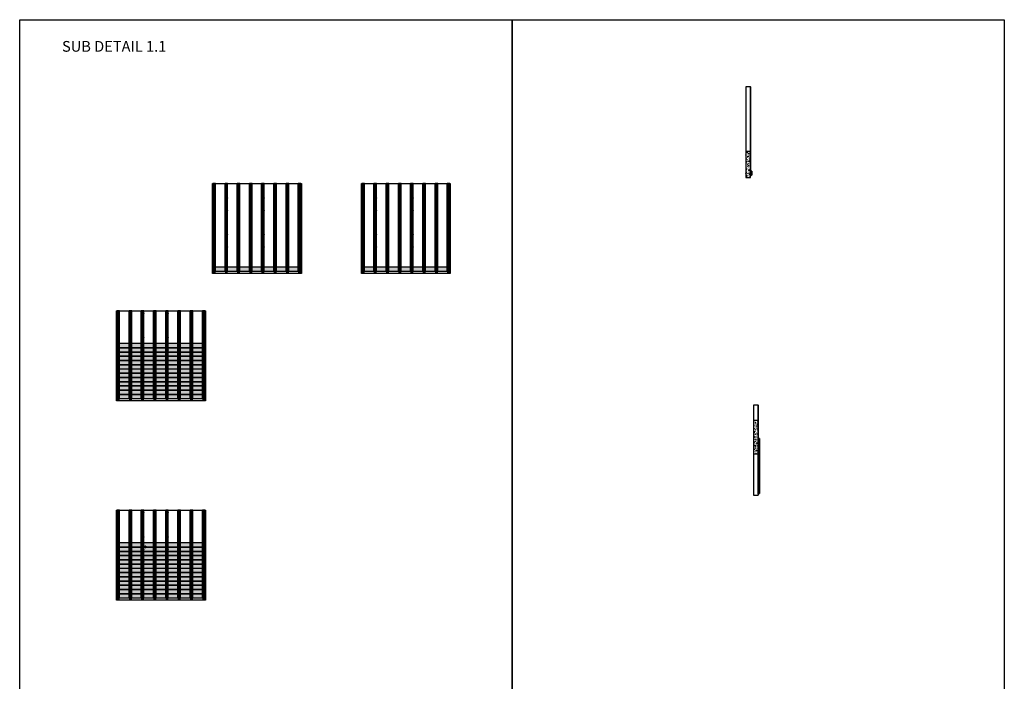
# Model space of a CAD drawing. Units: millimetres. Extents: x 68984 to 186808, y -352699 to -210245.
# Drawn here: x 137672 to 170429, y -232269 to -210245 of the extents above; entities that cross this region are included whole.
import ezdxf

# ---------------------------------------------------------------- set-up
doc = ezdxf.new("R2010")
doc.units = ezdxf.units.MM
doc.linetypes.add('DASH2', pattern=[0.75, 0.5, -0.25])
for name, color, linetype, lineweight in [('DIM TEXT', 3, 'Continuous', 5), ('HF Clip', 11, 'Continuous', 5), ('Wall', 4, 'Continuous', 30)]:
    doc.layers.add(name, color=color, linetype=linetype, lineweight=lineweight)
for name, color, linetype in [('HATCHANNEL', 70, 'Continuous'), ('SCREWS', 10, 'Continuous'), ('WALL CLADDING 4CH', 32, 'Continuous')]:
    doc.layers.add(name, color=color, linetype=linetype)
doc.styles.get("Standard").update_dxf_attribs({"font": 'arial.ttf'})

# ---------------------------------------------------------------- blocks, each defined once
blk = doc.blocks.new('KGIK')
at = {"layer": 'Wall', "color": 3}
for p, q in [((-44, -2946.025), (-44, 0)), ((44, 0), (-44, 0)), ((-21.07, -2946.025), (-21.07, 0)), ((-16.93, -2946.025), (-16.93, 0)), ((16.93, -2946.025), (16.93, 0)), ((21.07, -2946.025), (21.07, 0)), ((44, -2946.025), (44, 0)), ((-44, -2946.025), (44, -2946.025))]:
    blk.add_line(p, q, dxfattribs=at)
blk = doc.blocks.new('KLIULM')
at = {"layer": 'Wall', "color": 3}
for p, q in [((-44, 0), (-44, 2946.025)), ((44, 2946.025), (-44, 2946.025)), ((-19.87, 0), (-19.87, 2946.025)), ((-15.73, 0), (-15.73, 2946.025)), ((15.73, 0), (15.73, 2946.025)), ((19.87, 0), (19.87, 2946.025)), ((44, 0), (44, 2946.025)), ((-44, 0), (44, 0))]:
    blk.add_line(p, q, dxfattribs=at)
blk = doc.blocks.new('FYY')
at = {"layer": 'Wall', "color": 2}
for p, q in [((-3, 0), (3, 0)), ((-3, 0), (-1, 0)), ((0, 3), (0, -3)), ((0, 3), (0, 1)), ((0, 3), (0, 1)), ((1, 0), (3, 0)), ((-3, 0), (-1, 0)), ((0, -1), (0, -3)), ((0, -1), (0, -3)), ((1, 0), (3, 0))]:
    blk.add_line(p, q, dxfattribs=at)
at = {"layer": 'Wall', "color": 1}
blk.add_circle((0, 0), 5.04, dxfattribs=at)
at = {"layer": 'Wall', "color": 2}
for centre, radius, start, end in [((0, 0), 2.88, 172.8192, 187.1808), ((-1, 1), 0.72, 270, 0), ((0, 0), 2.88, 82.8192, 97.1808), ((1, 1), 0.72, 180, 270), ((0, 0), 2.88, 352.8192, 7.1808), ((-1, -1), 0.72, 0, 90), ((1, -1), 0.72, 90, 180), ((0, 0), 2.88, 262.8192, 277.1808)]:
    blk.add_arc(centre, radius, start, end, dxfattribs=at)
blk = doc.blocks.new('YHTYJ')
at = {"layer": 'Wall', "color": 2}
for p, q in [((-2, 1), (3, 1)), ((-2, 1), (-1, 1)), ((-2, 1), (-1, 1)), ((0, -2), (0, 3)), ((0, 2), (0, 3)), ((0, -1), (0, 0)), ((1, 2), (1, 3)), ((1, 1), (3, 1)), ((1, 1), (3, 1)), ((1, -1), (1, 0))]:
    blk.add_line(p, q, dxfattribs=at)
at = {"layer": 'Wall', "color": 1}
blk.add_circle((0, 1), 4.2, dxfattribs=at)
at = {"layer": 'Wall', "color": 2}
for centre, radius, start, end in [((0, 1), 2.4, 172.8192, 187.1808), ((-1, 2), 0.6, 270, 0), ((-1, 0), 0.6, 0, 90), ((0, 1), 2.4, 82.8192, 97.1808), ((1, 2), 0.6, 180, 270), ((1, 0), 0.6, 90, 180), ((0, 1), 2.4, 352.8192, 7.1808), ((0, 1), 2.4, 262.8192, 277.1808)]:
    blk.add_arc(centre, radius, start, end, dxfattribs=at)
blk = doc.blocks.new('Half HF Clip')
at = {"layer": 'Wall', "color": 11}
for p, q in [((109662, -272629), (109642, -272629)), ((109642, -272629), (109642, -272650)), ((109662, -272650), (109662, -272629))]:
    blk.add_line(p, q, dxfattribs=at)
at = {"layer": 'Wall', "color": 11, "linetype": 'DASH2'}
for p, q in [((109642, -272650), (109642, -272689)), ((109642, -272689), (109662, -272689)), ((109645, -272682), (109645, -272683)), ((109650, -272682), (109650, -272683)), ((109662, -272689), (109662, -272650))]:
    blk.add_line(p, q, dxfattribs=at)
at = {"layer": 'Wall'}
for p, q in [((109650, -272642), (109649, -272642)), ((109655, -272642), (109655, -272642))]:
    blk.add_line(p, q, dxfattribs=at)
at = {"layer": 'Wall', "color": 11}
blk.add_lwpolyline([(109644, -272649), (109660, -272649), (109660, -272650), (109644, -272650)], close=True, dxfattribs=at)
at = {"layer": 'Wall', "color": 11, "linetype": 'DASH2'}
blk.add_circle((109659, -272663), 2.5, dxfattribs=at)
at = {"layer": 'Wall', "color": 11}
for centre, start, end in [((109649, -272638), 95.663, 270), ((109655, -272638), 270, 86.9951)]:
    blk.add_arc(centre, 4, start, end, dxfattribs=at)
at = {"layer": 'Wall', "color": 11, "linetype": 'DASH2'}
for centre, start, end in [((109648, -272682), 0, 180), ((109648, -272683), 180, 0)]:
    blk.add_arc(centre, 2.5, start, end, dxfattribs=at)
at = {"layer": 'Wall', "color": 5, "xscale": 1.2, "yscale": 1.2, "zscale": 1.2}
blk.add_blockref('YHTYJ', (109652, -272639), dxfattribs=at)
blk = doc.blocks.new('HCLIPWITHSCREWS')
at = {"layer": 'Wall', "color": 1}
for p, q in [((0, 0), (-6, 0)), ((-6, 0), (-6, -60)), ((0, 0), (0, -60)), ((-18, -9), (-17, -7)), ((-18, -9), (-17, -11)), ((-17, -7), (-17, -11)), ((-15, -7), (-17, -7)), ((-17, -7), (-17, -11)), ((-16, -11), (-17, -11)), ((-15, -7), (-16, -11)), ((-15, -11), (-16, -11)), ((-14, -7), (-15, -7)), ((-15, -7), (-15, -7)), ((-15, -7), (-15, -7)), ((-15, -7), (-15, -11)), ((-15, -7), (-15, -11)), ((-14, -11), (-15, -11)), ((-15, -11), (-15, -11)), ((-13, -7), (-14, -7)), ((-14, -7), (-14, -11)), ((-14, -7), (-13, -11)), ((-14, -11), (-13, -11)), ((-14, -11), (-14, -11)), ((-12, -7), (-13, -7)), ((-13, -7), (-13, -7)), ((-13, -7), (-13, -11)), ((-12, -11), (-13, -11)), ((-12, -7), (-11, -7)), ((-12, -7), (-12, -7)), ((-11, -7), (-12, -11)), ((-12, -7), (-12, -11)), ((-12, -7), (-12, -11)), ((-11, -11), (-12, -11)), ((-12, -11), (-12, -11)), ((-12, -11), (-12, -11)), ((-10, -7), (-11, -7)), ((-10, -7), (-11, -11)), ((-10, -11), (-11, -11)), ((-10, -7), (-9, -7)), ((-10, -7), (-10, -7)), ((-9, -7), (-10, -11)), ((-10, -7), (-10, -11)), ((-9, -11), (-10, -11)), ((-10, -11), (-10, -11)), ((-8, -7), (-9, -7)), ((-8, -7), (-9, -11)), ((-8, -11), (-9, -11)), ((-7, -7), (-8, -7)), ((-8, -7), (-8, -7)), ((-8, -7), (-8, -7)), ((-8, -7), (-8, -11)), ((-8, -7), (-8, -11)), ((-7, -11), (-8, -11)), ((-8, -11), (-8, -11)), ((-6, -7), (-7, -7)), ((-7, -7), (-7, -11)), ((-7, -7), (-6, -11)), ((-7, -11), (-6, -11)), ((-7, -11), (-7, -11)), ((-5, -7), (-6, -7)), ((-6, -7), (-6, -7)), ((-6, -7), (-6, -11)), ((-5, -11), (-6, -11)), ((-6, -30), (-6, -30)), ((-6, -30), (-6, -37)), ((-4, -32), (-6, -30)), ((-4, -35), (-6, -37)), ((-6, -37), (-6, -37)), ((-6, -49), (-6, -49)), ((-6, -49), (-6, -56)), ((-4, -51), (-6, -49)), ((-4, -54), (-6, -56)), ((-6, -56), (-6, -56)), ((0, -60), (-6, -60)), ((-5, -7), (-4, -7)), ((-5, -7), (-5, -7)), ((-4, -7), (-5, -11)), ((-5, -7), (-5, -11)), ((-5, -7), (-5, -11)), ((-4, -11), (-5, -11)), ((-5, -11), (-5, -11)), ((-5, -11), (-5, -11)), ((-4, -7), (-4, -7)), ((-3, -9), (-4, -11)), ((-4, -11), (-4, -11)), ((-3, -11), (-4, -11)), ((-3, -7), (0, -5)), ((-3, -11), (-3, -9)), ((-3, -11), (0, -13)), ((-2, -31), (-3, -32)), ((-3, -32), (-3, -32)), ((-3, -32), (-2, -35)), ((-3, -33), (-3, -35)), ((-3, -35), (-3, -33)), ((-3, -35), (-2, -35)), ((-3, -35), (-3, -35)), ((-3, -35), (-3, -35)), ((-3, -51), (-3, -51)), ((-2, -51), (-3, -51)), ((-3, -51), (-2, -54)), ((-3, -52), (-3, -54)), ((-3, -54), (-3, -52)), ((-3, -54), (-2, -54)), ((-3, -54), (-3, -54)), ((-3, -54), (-3, -54)), ((-2, -31), (-2, -32)), ((-2, -32), (-1, -32)), ((-2, -32), (-1, -35)), ((-2, -32), (-2, -35)), ((-2, -35), (-2, -35)), ((-2, -35), (-1, -35)), ((-2, -51), (-1, -51)), ((-2, -51), (-2, -51)), ((-2, -51), (-1, -54)), ((-2, -51), (-2, -54)), ((-2, -55), (-2, -54)), ((-2, -55), (-1, -54)), ((-1, -31), (-1, -32)), ((-1, -31), (0, -32)), ((-1, -32), (-1, -35)), ((0, -32), (-1, -35)), ((-1, -35), (-1, -35)), ((0, -35), (-1, -35)), ((-1, -51), (-1, -51)), ((-1, -51), (0, -51)), ((-1, -51), (-1, -54)), ((0, -51), (-1, -54)), ((-1, -54), (-1, -54)), ((0, -55), (-1, -54)), ((0, -5), (0, -5)), ((0, -5), (0, -13)), ((0, -5), (0, -13)), ((0, -13), (0, -13)), ((5, -21), (0, -21)), ((5, -22), (0, -22)), ((1, -31), (0, -32)), ((0, -32), (0, -32)), ((0, -32), (0, -35)), ((0, -32), (1, -35)), ((0, -35), (1, -35)), ((0, -35), (0, -35)), ((0, -51), (0, -51)), ((1, -51), (0, -51)), ((0, -51), (0, -54)), ((0, -51), (1, -54)), ((0, -54), (1, -54)), ((0, -55), (0, -54)), ((1, -31), (1, -32)), ((1, -32), (2, -32)), ((1, -32), (1, -35)), ((1, -32), (1, -35)), ((1, -35), (2, -35)), ((1, -35), (1, -35)), ((1, -35), (1, -35)), ((1, -51), (2, -51)), ((1, -51), (1, -51)), ((1, -51), (1, -54)), ((1, -51), (1, -54)), ((1, -54), (2, -54)), ((1, -55), (1, -54)), ((1, -55), (1, -54)), ((2, -31), (2, -32)), ((2, -31), (3, -32)), ((2, -32), (2, -35)), ((3, -32), (2, -35)), ((3, -35), (2, -35)), ((2, -51), (2, -51)), ((2, -51), (3, -51)), ((2, -51), (2, -54)), ((3, -51), (2, -54)), ((3, -55), (2, -54)), ((4, -31), (3, -32)), ((3, -32), (3, -32)), ((3, -32), (3, -35)), ((3, -32), (4, -35)), ((3, -35), (4, -35)), ((3, -35), (3, -35)), ((3, -51), (3, -51)), ((4, -51), (3, -51)), ((3, -51), (3, -54)), ((3, -51), (4, -54)), ((3, -54), (4, -54)), ((3, -55), (3, -54)), ((4, -31), (4, -32)), ((4, -32), (5, -32)), ((4, -32), (4, -35)), ((4, -32), (4, -35)), ((4, -35), (5, -35)), ((4, -35), (4, -35)), ((4, -35), (4, -35)), ((4, -51), (5, -51)), ((4, -51), (4, -51)), ((4, -51), (4, -54)), ((4, -51), (4, -54)), ((4, -54), (5, -54)), ((4, -55), (4, -54)), ((4, -55), (4, -54)), ((5, -21), (5, -22)), ((5, -31), (5, -32)), ((5, -31), (5, -32)), ((5, -32), (6, -32)), ((5, -32), (5, -35)), ((5, -32), (6, -35)), ((5, -32), (5, -35)), ((5, -35), (5, -35)), ((5, -35), (6, -35)), ((5, -51), (6, -51)), ((5, -51), (5, -51)), ((5, -51), (5, -51)), ((5, -51), (5, -54)), ((5, -51), (6, -54)), ((5, -51), (5, -54)), ((5, -55), (5, -54)), ((5, -55), (6, -54)), ((6, -31), (6, -32)), ((6, -31), (7, -32)), ((6, -32), (6, -35)), ((7, -32), (6, -35)), ((6, -35), (6, -35)), ((7, -35), (6, -35)), ((6, -51), (6, -51)), ((6, -51), (7, -51)), ((6, -51), (6, -54)), ((7, -51), (6, -54)), ((6, -54), (6, -54)), ((7, -55), (6, -54)), ((7, -32), (8, -32)), ((7, -32), (7, -35)), ((7, -35), (8, -35)), ((7, -35), (7, -35)), ((7, -51), (8, -51)), ((7, -51), (7, -54)), ((7, -54), (8, -54)), ((7, -55), (7, -54)), ((8, -32), (8, -35)), ((9, -33), (8, -32)), ((8, -32), (8, -35)), ((9, -33), (8, -35)), ((8, -51), (8, -54)), ((9, -53), (8, -51)), ((8, -51), (8, -54)), ((9, -53), (8, -54))]:
    blk.add_line(p, q, dxfattribs=at)
for centre, radius, start, end in [((-4, -6), 1.15, 270, 308.0189), ((-3, -31), 0.96, 231.9811, 270), ((-3, -36), 0.96, 94.7961, 128.0189), ((-3, -50), 0.96, 231.9811, 270), ((-3, -55), 0.96, 94.7961, 128.0189), ((-4, -12), 1.15, 51.9811, 85.2039)]:
    blk.add_arc(centre, radius, start, end, dxfattribs=at)
blk = doc.blocks.new('SCREW')
at = {"layer": 'Wall', "color": 1}
for p, q in [((-19, 0), (-17, 2)), ((-19, 0), (-17, -2)), ((-17, -2), (-17, 2)), ((-16, 2), (-17, 2)), ((-17, -2), (-17, 2)), ((-16, 2), (-15, 2)), ((-16, 2), (-16, 2)), ((-16, -2), (-16, 2)), ((-16, -2), (-15, 2)), ((-14, 2), (-15, 2)), ((-15, -2), (-15, 2)), ((-13, 2), (-14, 2)), ((-14, 2), (-14, 2)), ((-14, 2), (-14, 2)), ((-13, -2), (-14, 2)), ((-14, -2), (-14, 2)), ((-14, -2), (-14, 2)), ((-12, 2), (-13, 2)), ((-12, -2), (-13, 2)), ((-11, 2), (-12, 2)), ((-12, 2), (-12, 2)), ((-11, -2), (-12, 2)), ((-12, -2), (-12, 2)), ((-11, 2), (-10, 2)), ((-11, 2), (-11, 2)), ((-11, -2), (-11, 2)), ((-11, -2), (-10, 2)), ((-9, 2), (-10, 2)), ((-10, -2), (-10, 2)), ((-9, 2), (-8, 2)), ((-9, 2), (-9, 2)), ((-9, -2), (-9, 2)), ((-9, -2), (-8, 2)), ((-7, 2), (-8, 2)), ((-8, -2), (-8, 2)), ((-6, 2), (-7, 2)), ((-7, 2), (-7, 2)), ((-7, 2), (-7, 2)), ((-6, -2), (-7, 2)), ((-7, -2), (-7, 2)), ((-7, -2), (-7, 2)), ((-5, 2), (-6, 2)), ((-5, -2), (-6, 2)), ((-4, 2), (-5, 2)), ((-5, 2), (-5, 2)), ((-4, -2), (-5, 2)), ((-5, -2), (-5, 2)), ((-4, 2), (-4, 2)), ((-4, 0), (-4, 2)), ((-4, 2), (-4, 2)), ((-4, 2), (-4, 0)), ((-3, 2), (0, 4)), ((0, 4), (0, 4)), ((0, -4), (0, 4)), ((0, -4), (0, 4)), ((-16, -2), (-17, -2)), ((-15, -2), (-16, -2)), ((-14, -2), (-15, -2)), ((-15, -2), (-15, -2)), ((-14, -2), (-13, -2)), ((-14, -2), (-14, -2)), ((-12, -2), (-13, -2)), ((-12, -2), (-11, -2)), ((-12, -2), (-12, -2)), ((-11, -2), (-11, -2)), ((-10, -2), (-11, -2)), ((-9, -2), (-10, -2)), ((-10, -2), (-10, -2)), ((-8, -2), (-9, -2)), ((-7, -2), (-8, -2)), ((-8, -2), (-8, -2)), ((-7, -2), (-6, -2)), ((-7, -2), (-7, -2)), ((-5, -2), (-6, -2)), ((-5, -2), (-4, -2)), ((-5, -2), (-5, -2)), ((-4, -2), (-4, -2)), ((-3, -2), (0, -4)), ((0, -4), (0, -4))]:
    blk.add_line(p, q, dxfattribs=at)
for centre, start, end in [((-4, 3), 274.7961, 308.0189), ((-4, -3), 51.9811, 90)]:
    blk.add_arc(centre, 1.15, start, end, dxfattribs=at)
blk = doc.blocks.new('WALL CLADDING 4CH')
at = {"layer": 'Wall', "color": 3}
for p, q in [((-20, 70), (0, 70)), ((-20, -70), (-20, 70)), ((-17, 36), (-17, 66)), ((-17, 66), (-4, 66)), ((-4, 36), (-17, 36)), ((-17, 2), (-17, 32)), ((-4, 32), (-17, 32)), ((-4, 2), (-17, 2)), ((-4, 66), (-4, 36)), ((-4, 32), (-4, 2)), ((0, 70), (0, -70)), ((0, -70), (-20, -70)), ((-17, -32), (-17, -2)), ((-4, -2), (-17, -2)), ((-4, -32), (-17, -32)), ((-4, -36), (-17, -36)), ((-17, -66), (-17, -36)), ((-4, -66), (-17, -66)), ((-4, -2), (-4, -32)), ((-4, -36), (-4, -66))]:
    blk.add_line(p, q, dxfattribs=at)
blk = doc.blocks.new('HATCHANNEL')
at = {"layer": 'HATCHANNEL', "color": 3}
for p, q in [((-19, 2968.025), (0, 2968.025)), ((-17.96, 0), (-17.96, 2968.025)), ((-17.96, 0), (-17.96, 2968.025)), ((0, 0), (0, 2968.025)), ((-19, 0), (0, 0))]:
    blk.add_line(p, q, dxfattribs=at)
at = {"layer": 'Wall', "color": 3}
blk.add_line((-19, 0), (-19, 2968.025), dxfattribs=at)
blk = doc.blocks.new('HBI')
at = {"layer": 'Wall', "true_color": 0xcc6d28}
h = blk.add_hatch(color=32, dxfattribs=at)
h.dxf.hatch_style = 1
h.paths.add_polyline_path([(0, 70), (0, -70), (2959.47, -70), (2959.47, 70)])
at = {"layer": 'Wall', "color": 3}
blk.add_lwpolyline([(2959.47, -70), (2959.47, 70), (0, 70), (0, -70)], close=True, dxfattribs=at)
blk = doc.blocks.new('Back HF Clip')
at = {"layer": 'Wall', "color": 11, "linetype": 'DASH2'}
for p, q in [((103515, -272660), (103515, -272600)), ((103515, -272600), (103535, -272600)), ((103535, -272660), (103515, -272660)), ((103518, -272608), (103518, -272607)), ((103528, -272647), (103522, -272647)), ((103528, -272649), (103522, -272649)), ((103528, -272653), (103522, -272653)), ((103528, -272655), (103522, -272655)), ((103523, -272608), (103523, -272607)), ((103535, -272600), (103535, -272660))]:
    blk.add_line(p, q, dxfattribs=at)
blk.add_lwpolyline([(103517, -272640), (103533, -272640), (103533, -272639), (103517, -272639)], close=True, dxfattribs=at)
blk.add_circle((103532, -272627), 2.5, dxfattribs=at)
for centre, radius, start, end in [((103521, -272607), 2.5, 0, 180), ((103521, -272608), 2.5, 180, 0), ((103522, -272651), 4, 90, 270), ((103522, -272651), 2, 90, 270), ((103528, -272651), 4, 270, 90), ((103528, -272651), 2, 270, 90)]:
    blk.add_arc(centre, radius, start, end, dxfattribs=at)
blk = doc.blocks.new('Front HF Clip')
at = {"layer": 'Wall', "color": 11, "linetype": 'DASH2'}
for p, q in [((103437, -272529), (103417, -272529)), ((103417, -272529), (103417, -272589)), ((103437, -272589), (103437, -272529)), ((103417, -272589), (103437, -272589)), ((103420, -272582), (103420, -272583)), ((103425, -272582), (103425, -272583))]:
    blk.add_line(p, q, dxfattribs=at)
at = {"layer": 'Wall', "linetype": 'DASH2'}
for p, q in [((103424, -272542), (103424, -272542)), ((103430, -272542), (103430, -272542))]:
    blk.add_line(p, q, dxfattribs=at)
at = {"layer": 'Wall', "color": 11, "linetype": 'DASH2'}
blk.add_lwpolyline([(103419, -272549), (103435, -272549), (103435, -272550), (103419, -272550)], close=True, dxfattribs=at)
blk.add_circle((103434, -272563), 2.5, dxfattribs=at)
for centre, radius, start, end in [((103424, -272538), 4, 95.663, 270), ((103430, -272538), 4, 270, 86.9951), ((103423, -272582), 2.5, 0, 180), ((103423, -272583), 2.5, 180, 0)]:
    blk.add_arc(centre, radius, start, end, dxfattribs=at)
at = {"layer": 'Wall', "color": 5, "linetype": 'DASH2', "xscale": 1.2, "yscale": 1.2, "zscale": 1.2}
blk.add_blockref('YHTYJ', (103427, -272539), dxfattribs=at)

msp = doc.modelspace()

# ---------------------------------------------------------------- hatches: boundary and pattern name
h = msp.add_hatch()
h.set_pattern_fill('AR-CONC', color=2, scale=0.5)
h.set_pattern_definition([(50, (-3042.56, 0), (91.092334, -7.969543), [9.525, -104.775]), (355, (-3042.56, 0), (-17.62171, 95.528423), [7.62, -83.820292]), (100.451445, (-3034.97, -0.66), (73.470624, 87.558876), [8.095004, -89.045122]), (46.1842, (-3042.56, 25.4), (135.53952, -21.021164), [14.2875, -157.1625]), (96.63556, (-3031.27, 23.65), (118.70207, 123.71306), [12.14251, -133.567804]), (351.18415, (-3042.56, 25.4), (118.70207, 123.71306), [11.429984, -125.729866]), (21, (-3029.86, 19.05), (75.807196, -51.1326), [9.525, -104.775]), (326, (-3029.86, 19.05), (30.901014, 92.093983), [7.62, -83.82]), (71.451445, (-3023.54, 14.79), (106.70821, 40.961384), [8.095004, -89.04497]), (37.5, (-3042.56, 0), (1.5443016, 42.2775194), [0, -82.804, 0, -85.09, 0, -84.1375]), (7.5, (-3042.56, 0), (33.409831, 50.0902874), [0, -48.514, 0, -80.899, 0, -32.0675]), (327.5, (-3070.88, 0), (67.7952976, -2.864372), [0, -31.75, 0, -99.06, 0, -131.445]), (317.5, (-3083.58, 0), (74.064591, 12.713246), [0, -41.275, 0, -65.786, 0, -93.345])])
h.paths.add_polyline_path([(162237, -223580), (162087, -223580), (162087, -224701), (162237, -224701)])
at = {"layer": 'Wall'}
h = msp.add_hatch(dxfattribs=at)
h.set_pattern_fill('AR-CONC', color=2, scale=0.5)
h.set_pattern_definition([(50, (-2719.42, 0), (91.092334, -7.969543), [9.525, -104.775]), (355, (-2719.42, 0), (-17.62171, 95.528423), [7.62, -83.820292]), (100.451445, (-2711.83, -0.66), (73.470624, 87.558876), [8.095004, -89.045122]), (46.1842, (-2719.42, 25.4), (135.53952, -21.021164), [14.2875, -157.1625]), (96.63556, (-2708.13, 23.65), (118.70207, 123.71306), [12.14251, -133.567804]), (351.18415, (-2719.42, 25.4), (118.70207, 123.71306), [11.42998, -125.729866]), (21, (-2706.72, 19.05), (75.807196, -51.1326), [9.525, -104.775]), (326, (-2706.72, 19.05), (30.901014, 92.093983), [7.62, -83.82]), (71.451445, (-2700.405, 14.79), (106.70821, 40.961384), [8.095004, -89.04497]), (37.5, (-2719.423, 0), (1.5443016, 42.2775194), [0, -82.804, 0, -85.09, 0, -84.1375]), (7.5, (-2719.423, 0), (33.409831, 50.0902874), [0, -48.514, 0, -80.899, 0, -32.0675]), (327.5, (-2747.744, 0), (67.7952976, -2.864372), [0, -31.75, 0, -99.06, 0, -131.445]), (317.5, (-2760.444, 0), (74.064591, 12.713246), [0, -41.275, 0, -65.786, 0, -93.345])])
h.paths.add_polyline_path([(161980, -214625), (161830, -214625), (161830, -215499), (161980, -215499)])

# ---------------------------------------------------------------- linework, layer by layer
at = {"layer": 'Wall', "color": 4}
for p, q in [((161830, -214625), (161981, -214625)), ((140890, -219934), (140904, -219934)), ((162087, -223072), (162087, -226072)), ((162237, -223072), (162087, -223072)), ((162237, -223072), (162237, -226072)), ((162087, -223580), (162237, -223580)), ((162087, -224701), (162237, -224701)), ((162087, -226072), (162237, -226072)), ((140890, -226569), (140904, -226569))]:
    msp.add_line(p, q, dxfattribs=at)
at = {"layer": 'Wall', "color": 1}
for p, q in [((161999, -215291), (161999, -215298)), ((161999, -215310), (161999, -215317)), ((161999, -215445), (161999, -215385)), ((162256, -224164), (162256, -224224)), ((162256, -224194), (162256, -224201)), ((162256, -224214), (162256, -224220)), ((162256, -224305), (162256, -224365)), ((162256, -224335), (162256, -224342)), ((162256, -224355), (162256, -224361)), ((162267, -224186), (162262, -224186)), ((162262, -224310), (162262, -224318)), ((162267, -224326), (162262, -224326)), ((162267, -224327), (162262, -224327)), ((162256, -224446), (162256, -224506)), ((162256, -224496), (162256, -224502)), ((162256, -224587), (162256, -224647)), ((162256, -224617), (162256, -224624)), ((162256, -224637), (162256, -224643)), ((162262, -224451), (162262, -224459)), ((162267, -224467), (162262, -224467)), ((162267, -224468), (162262, -224468)), ((162262, -224592), (162262, -224600)), ((162267, -224608), (162262, -224608)), ((162267, -224609), (162262, -224609)), ((162256, -224728), (162256, -224788)), ((162256, -224758), (162256, -224765)), ((162256, -224778), (162256, -224784)), ((162256, -224869), (162256, -224929)), ((162256, -224899), (162256, -224906)), ((162256, -224919), (162256, -224925)), ((162256, -225010), (162256, -225070)), ((162262, -224733), (162262, -224741)), ((162267, -224749), (162262, -224749)), ((162267, -224750), (162262, -224750)), ((162262, -224874), (162262, -224882)), ((162267, -224890), (162262, -224890)), ((162256, -225060), (162256, -225066)), ((162256, -225151), (162256, -225211)), ((162256, -225181), (162256, -225181)), ((162256, -225201), (162256, -225207)), ((162256, -225292), (162256, -225352)), ((162256, -225322), (162256, -225322)), ((162256, -225322), (162256, -225329)), ((162256, -225342), (162256, -225348)), ((162262, -225156), (162262, -225164)), ((162267, -225172), (162262, -225172)), ((162267, -225173), (162262, -225173)), ((162262, -225297), (162262, -225305)), ((162267, -225313), (162262, -225313)), ((162267, -225314), (162262, -225314)), ((162256, -225433), (162256, -225493)), ((162256, -225463), (162256, -225470)), ((162256, -225483), (162256, -225489)), ((162256, -225574), (162256, -225634)), ((162256, -225604), (162256, -225611)), ((162256, -225624), (162256, -225630)), ((162262, -225438), (162262, -225446)), ((162267, -225454), (162262, -225454)), ((162267, -225455), (162262, -225455)), ((162262, -225579), (162262, -225587)), ((162267, -225595), (162262, -225595)), ((162267, -225596), (162262, -225596)), ((162256, -225715), (162256, -225775)), ((162256, -225745), (162256, -225752)), ((162256, -225765), (162256, -225771)), ((162256, -226040), (162256, -225980)), ((162262, -225720), (162262, -225728)), ((162267, -225736), (162262, -225736)), ((162267, -225737), (162262, -225737)), ((162262, -225861), (162262, -225869)), ((162267, -225877), (162262, -225877)), ((162267, -225878), (162262, -225878)), ((162267, -226018), (162262, -226018))]:
    msp.add_line(p, q, dxfattribs=at)
at = {"layer": 'Wall', "color": 2, "linetype": 'Continuous'}
for p, q in [((162087, -223712), (162087, -223712)), ((162237, -223661), (162237, -223661)), ((162087, -224306), (162087, -224306))]:
    msp.add_line(p, q, dxfattribs=at)
at = {"layer": 'Wall', "color": 3}
msp.add_line((162262, -225595), (162262, -225455), dxfattribs=at)
at = {"layer": 'Wall', "color": 5}
for points in [[(137672, -210245), (154051, -210245), (154051, -232718), (137672, -232718)], [(154051, -210245), (170429, -210245), (170429, -232718), (154051, -232718)]]:
    msp.add_lwpolyline(points, close=True, dxfattribs=at)
at = {"layer": 'Wall', "color": 4}
for points in [[(161980, -212477), (161830, -212477), (161830, -215499), (161980, -215499)], [(144083, -218694), (144083, -215693), (147043, -215693), (147043, -218694)], [(149039, -218694), (149039, -215693), (151998, -215693), (151998, -218694)], [(140890, -222935), (140890, -219934), (143850, -219934), (143850, -222935)], [(140890, -229570), (140890, -226569), (143850, -226569), (143850, -229570)]]:
    msp.add_lwpolyline(points, close=True, dxfattribs=at)

# ---------------------------------------------------------------- block references
at = {"layer": 'HATCHANNEL', "color": 4}
for p in [(161999, -215445), (162256, -226040)]:
    msp.add_blockref('HATCHANNEL', p, dxfattribs=at)
at = {"layer": 'HATCHANNEL', "color": 5}
for name, p in [('KLIULM', (144141, -218639)), ('KGIK', (144547, -215693)), ('KGIK', (144953, -215693)), ('KGIK', (145360, -215693)), ('KGIK', (145766, -215693)), ('KGIK', (146173, -215693)), ('KGIK', (146579, -215693)), ('KLIULM', (146985, -218639)), ('KLIULM', (149096, -218639)), ('KGIK', (149503, -215693)), ('KGIK', (149909, -215693)), ('KGIK', (150316, -215693)), ('KGIK', (150722, -215693)), ('KGIK', (151128, -215693)), ('KGIK', (151535, -215693)), ('KLIULM', (151941, -218639)), ('KLIULM', (140948, -222880)), ('KGIK', (141354, -219934)), ('KGIK', (141761, -219934)), ('KGIK', (142167, -219934)), ('KGIK', (142573, -219934)), ('KGIK', (142980, -219934)), ('KGIK', (143386, -219934)), ('KLIULM', (143793, -222880)), ('KLIULM', (140948, -229515)), ('KGIK', (141354, -226569)), ('KGIK', (141761, -226569)), ('KGIK', (142167, -226569)), ('KGIK', (142573, -226569)), ('KGIK', (142980, -226569)), ('KGIK', (143386, -226569)), ('KLIULM', (143793, -229515))]:
    msp.add_blockref(name, p, dxfattribs=at)
at = {"layer": 'HF Clip', "color": 4}
for p in [(162005, -215261), (162262, -224164), (162262, -224446), (162262, -224728), (162262, -225010), (162262, -225292), (162262, -225574), (162262, -225856)]:
    msp.add_blockref('HCLIPWITHSCREWS', p, dxfattribs=at)
at = {"layer": 'HF Clip', "color": 4, "xscale": -1, "rotation": 180}
for p in [(162005, -215445), (162262, -224348), (162262, -224630), (162262, -224912), (162262, -225194), (162262, -225476), (162262, -225758), (162262, -226040)]:
    msp.add_blockref('HCLIPWITHSCREWS', p, dxfattribs=at)
at = {"layer": 'HF Clip', "color": 5}
for name, p in [('Half HF Clip', (34456, 54173)), ('Half HF Clip', (34895, 54173)), ('Half HF Clip', (35301, 54173)), ('Half HF Clip', (35707, 54173)), ('Half HF Clip', (36114, 54173)), ('Half HF Clip', (36520, 54173)), ('Half HF Clip', (36927, 54173)), ('Half HF Clip', (37365, 54173)), ('Half HF Clip', (39412, 54173)), ('Half HF Clip', (39850, 54173)), ('Half HF Clip', (40257, 54173)), ('Half HF Clip', (40663, 54173)), ('Half HF Clip', (41069, 54173)), ('Half HF Clip', (41476, 54173)), ('Half HF Clip', (41882, 54173)), ('Half HF Clip', (42321, 54173)), ('Half HF Clip', (31263, 51624)), ('Half HF Clip', (31702, 51624)), ('Half HF Clip', (32108, 51624)), ('Half HF Clip', (32515, 51624)), ('Half HF Clip', (32921, 51624)), ('Half HF Clip', (33327, 51624)), ('Half HF Clip', (33734, 51624)), ('Half HF Clip', (34172, 51624)), ('Half HF Clip', (31263, 44988)), ('Half HF Clip', (31702, 44988)), ('Half HF Clip', (32108, 44988)), ('Half HF Clip', (32515, 44988)), ('Half HF Clip', (32921, 44988)), ('Half HF Clip', (33327, 44988)), ('Half HF Clip', (33734, 44988)), ('Half HF Clip', (34172, 44988)), ('Front HF Clip', (38333, 44747)), ('Front HF Clip', (38333, 44747)), ('Front HF Clip', (38333, 44606)), ('Front HF Clip', (38333, 44606)), ('Back HF Clip', (38333, 44837)), ('Back HF Clip', (38333, 44837))]:
    msp.add_blockref(name, p, dxfattribs=at)
at = {"layer": 'HF Clip', "color": 5, "xscale": -1, "rotation": 180}
for p in [(34456, -491268), (34895, -491268), (35301, -491268), (35707, -491268), (36114, -491268), (36520, -491268), (36927, -491268), (37365, -491268), (39412, -491268), (39850, -491268), (40257, -491268), (40663, -491268), (41069, -491268), (41476, -491268), (41882, -491268), (42321, -491268), (31263, -495509), (31702, -495509), (32108, -495509), (32515, -495509), (32921, -495509), (33327, -495509), (33734, -495509), (34172, -495509), (31263, -502145), (31702, -502145), (32108, -502145), (32515, -502145), (32921, -502145), (33327, -502145), (33734, -502145), (34172, -502145)]:
    msp.add_blockref('Half HF Clip', p, dxfattribs=at)
at = {"layer": 'SCREWS', "color": 4}
msp.add_blockref('SCREW', (161983, -215405), dxfattribs=at)
at = {"layer": 'SCREWS', "color": 5}
for p in [(144141, -215776), (144515, -215776), (144579, -215776), (144922, -215776), (144985, -215776), (145328, -215776), (145392, -215776), (145734, -215776), (145798, -215776), (146141, -215776), (146205, -215776), (146547, -215776), (146611, -215776), (146985, -215776), (149096, -215776), (149471, -215776), (149535, -215776), (149877, -215776), (149941, -215776), (150284, -215776), (150347, -215776), (150690, -215776), (150754, -215776), (151096, -215776), (151160, -215776), (151503, -215776), (151567, -215776), (151941, -215776), (144141, -216183), (144515, -216183), (144579, -216183), (144922, -216183), (144985, -216183), (145328, -216183), (145392, -216183), (145734, -216183), (145798, -216183), (146141, -216183), (146205, -216183), (146547, -216183), (146611, -216183), (146985, -216183), (149096, -216183), (149471, -216183), (149535, -216183), (149877, -216183), (149941, -216183), (150284, -216183), (150347, -216183), (150690, -216183), (150754, -216183), (151096, -216183), (151160, -216183), (151503, -216183), (151567, -216183), (151941, -216183), (144141, -216589), (144515, -216589), (144579, -216589), (144922, -216589), (144985, -216589), (145328, -216589), (145392, -216589), (145734, -216589), (145798, -216589), (146141, -216589), (146205, -216589), (146547, -216589), (146611, -216589), (146985, -216589), (149096, -216589), (149471, -216589), (149535, -216589), (149877, -216589), (149941, -216589), (150284, -216589), (150347, -216589), (150690, -216589), (150754, -216589), (151096, -216589), (151160, -216589), (151503, -216589), (151567, -216589), (151941, -216589), (144141, -216996), (144515, -216996), (144579, -216996), (144922, -216996), (144985, -216996), (145328, -216996), (145392, -216996), (145734, -216996), (145798, -216996), (146141, -216996), (146205, -216996), (146547, -216996), (146611, -216996), (146985, -216996), (149096, -216996), (149471, -216996), (149535, -216996), (149877, -216996), (149941, -216996), (150284, -216996), (150347, -216996), (150690, -216996), (150754, -216996), (151096, -216996), (151160, -216996), (151503, -216996), (151567, -216996), (151941, -216996), (144141, -217402), (144515, -217402), (144579, -217402), (144922, -217402), (144985, -217402), (145328, -217402), (145392, -217402), (145734, -217402), (145798, -217402), (146141, -217402), (146205, -217402), (146547, -217402), (146611, -217402), (146985, -217402), (149096, -217402), (149471, -217402), (149535, -217402), (149877, -217402), (149941, -217402), (150284, -217402), (150347, -217402), (150690, -217402), (150754, -217402), (151096, -217402), (151160, -217402), (151503, -217402), (151567, -217402), (151941, -217402), (144141, -217808), (144515, -217808), (144579, -217808), (144922, -217808), (144985, -217808), (145328, -217808), (145392, -217808), (145734, -217808), (145798, -217808), (146141, -217808), (146205, -217808), (146547, -217808), (146611, -217808), (146985, -217808), (149096, -217808), (149471, -217808), (149535, -217808), (149877, -217808), (149941, -217808), (150284, -217808), (150347, -217808), (150690, -217808), (150754, -217808), (151096, -217808), (151160, -217808), (151503, -217808), (151567, -217808), (151941, -217808), (144141, -218215), (144515, -218215), (144579, -218215), (144922, -218215), (144985, -218215), (145328, -218215), (145392, -218215), (145734, -218215), (145798, -218215), (146141, -218215), (146205, -218215), (146547, -218215), (146611, -218215), (146985, -218215), (149096, -218215), (149471, -218215), (149535, -218215), (149877, -218215), (149941, -218215), (150284, -218215), (150347, -218215), (150690, -218215), (150754, -218215), (151096, -218215), (151160, -218215), (151503, -218215), (151567, -218215), (151941, -218215), (140948, -220017), (141322, -220017), (141386, -220017), (141729, -220017), (141793, -220017), (142135, -220017), (142199, -220017), (142541, -220017), (142605, -220017), (142948, -220017), (143012, -220017), (143354, -220017), (143418, -220017), (143793, -220017), (140948, -220424), (141322, -220424), (141386, -220424), (141729, -220424), (141793, -220424), (142135, -220424), (142199, -220424), (142541, -220424), (142605, -220424), (142948, -220424), (143012, -220424), (143354, -220424), (143418, -220424), (143793, -220424), (140948, -220830), (141322, -220830), (141386, -220830), (141729, -220830), (141793, -220830), (142135, -220830), (142199, -220830), (142541, -220830), (142605, -220830), (142948, -220830), (143012, -220830), (143354, -220830), (143418, -220830), (143793, -220830), (140948, -226653), (141322, -226653), (141386, -226653), (141729, -226653), (141793, -226653), (142135, -226653), (142199, -226653), (142541, -226653), (142605, -226653), (142948, -226653), (143012, -226653), (143354, -226653), (143418, -226653), (143793, -226653), (140948, -227059), (141322, -227059), (141386, -227059), (141729, -227059), (141793, -227059), (142135, -227059), (142199, -227059), (142541, -227059), (142605, -227059), (142948, -227059), (143012, -227059), (143354, -227059), (143418, -227059), (143793, -227059), (140948, -227466), (141322, -227466), (141386, -227466), (141729, -227466), (141793, -227466), (142135, -227466), (142199, -227466), (142541, -227466), (142605, -227466), (142948, -227466), (143012, -227466), (143354, -227466), (143418, -227466), (143793, -227466)]:
    msp.add_blockref('FYY', p, dxfattribs=at)
at = {"layer": 'SCREWS', "color": 5, "xscale": -1.2, "yscale": 1.2, "zscale": 1.2, "rotation": 180}
for p in [(144140, -218620), (144921, -218620), (144985, -218620), (145328, -218620), (145391, -218620), (145734, -218620), (145798, -218620), (146140, -218620), (146204, -218620), (146547, -218620), (146611, -218620), (146985, -218620), (149096, -218620), (149877, -218620), (149941, -218620), (150283, -218620), (150347, -218620), (150690, -218620), (150754, -218620), (151096, -218620), (151160, -218620), (151502, -218620), (151566, -218620), (151941, -218620), (140947, -222861), (141322, -222861), (141386, -222861), (141728, -222861), (141792, -222861), (142135, -222861), (142199, -222861), (142541, -222861), (142605, -222861), (142948, -222861), (143011, -222861), (143354, -222861), (143418, -222861), (143792, -222861), (140947, -229497), (141322, -229497), (141386, -229497), (141728, -229497), (141792, -229497), (142135, -229497), (142199, -229497), (142541, -229497), (142605, -229497), (142948, -229497), (143011, -229497), (143354, -229497), (143418, -229497), (143792, -229497)]:
    msp.add_blockref('YHTYJ', p, dxfattribs=at)
at = {"layer": 'Wall', "color": 5, "xscale": -1.2, "yscale": 1.2, "zscale": 1.2, "rotation": 180}
for p in [(144515, -218620), (144579, -218620), (149470, -218620), (149534, -218620)]:
    msp.add_blockref('YHTYJ', p, dxfattribs=at)
at = {"layer": 'Wall', "color": 5}
for p in [(140948, -221237), (141322, -221237), (141386, -221237), (141729, -221237), (141793, -221237), (142135, -221237), (142199, -221237), (142541, -221237), (142605, -221237), (142948, -221237), (143012, -221237), (143354, -221237), (143418, -221237), (143793, -221237), (140948, -221643), (141322, -221643), (141386, -221643), (141729, -221643), (141793, -221643), (142135, -221643), (142199, -221643), (142541, -221643), (142605, -221643), (142948, -221643), (143012, -221643), (143354, -221643), (143418, -221643), (143793, -221643), (140948, -222049), (141322, -222049), (141386, -222049), (141729, -222049), (141793, -222049), (142135, -222049), (142199, -222049), (142541, -222049), (142605, -222049), (142948, -222049), (143012, -222049), (143354, -222049), (143418, -222049), (143793, -222049), (140948, -222456), (141322, -222456), (141386, -222456), (141729, -222456), (141793, -222456), (142135, -222456), (142199, -222456), (142541, -222456), (142605, -222456), (142948, -222456), (143012, -222456), (143354, -222456), (143418, -222456), (143793, -222456), (140948, -227872), (141322, -227872), (141386, -227872), (141729, -227872), (141793, -227872), (142135, -227872), (142199, -227872), (142541, -227872), (142605, -227872), (142948, -227872), (143012, -227872), (143354, -227872), (143418, -227872), (143793, -227872), (140948, -228278), (141322, -228278), (141386, -228278), (141729, -228278), (141793, -228278), (142135, -228278), (142199, -228278), (142541, -228278), (142605, -228278), (142948, -228278), (143012, -228278), (143354, -228278), (143418, -228278), (143793, -228278), (140948, -228685), (141322, -228685), (141386, -228685), (141729, -228685), (141793, -228685), (142135, -228685), (142199, -228685), (142541, -228685), (142605, -228685), (142948, -228685), (143012, -228685), (143354, -228685), (143418, -228685), (143793, -228685), (140948, -229091), (141322, -229091), (141386, -229091), (141729, -229091), (141793, -229091), (142135, -229091), (142199, -229091), (142541, -229091), (142605, -229091), (142948, -229091), (143012, -229091), (143354, -229091), (143418, -229091), (143793, -229091)]:
    msp.add_blockref('FYY', p, dxfattribs=at)
at = {"layer": 'WALL CLADDING 4CH', "color": 4}
for p in [(162025, -215353), (162282, -224256), (162282, -224397), (162282, -224538), (162282, -224679), (162282, -224820), (162282, -224961), (162282, -225102), (162282, -225243), (162282, -225384), (162282, -225525), (162282, -225666), (162282, -225807), (162282, -225948)]:
    msp.add_blockref('WALL CLADDING 4CH', p, dxfattribs=at)
at = {"layer": 'WALL CLADDING 4CH', "color": 2}
for p in [(144083, -218548), (149039, -218548), (140890, -221097), (140890, -221238), (140890, -221379), (140890, -221520), (140890, -221661), (140890, -221802), (140890, -221943), (140890, -222084), (140890, -222225), (140890, -222366), (140890, -222507), (140890, -222648), (140890, -222789), (140890, -227732), (140890, -227873), (140890, -228014), (140890, -228155), (140890, -228296), (140890, -228437), (140890, -228578), (140890, -228719), (140890, -228860), (140890, -229001), (140890, -229142), (140890, -229283), (140890, -229424)]:
    msp.add_blockref('HBI', p, dxfattribs=at)

# ---------------------------------------------------------------- texts
at = {"layer": 'DIM TEXT', "color": 3}
msp.add_text('SUB DETAIL 1.1', height=356.68, dxfattribs=at).set_placement((139080, -211311))

doc.saveas('drawing.dxf')
